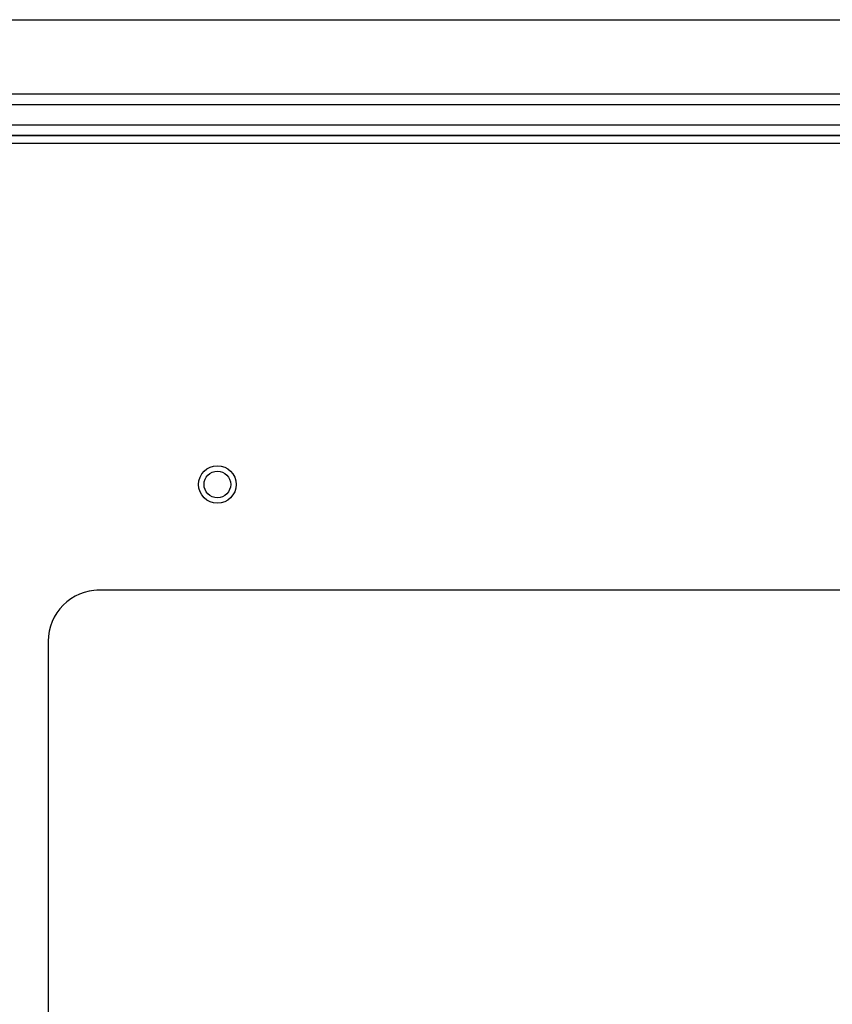
# Paper-space layout 'Sheet10' of a CAD drawing. Units: inches. Extents: x 0.4 to 16.6, y 0.2 to 10.8.
# Drawn here: x 1.6 to 1.9, y 7 to 7.2 of the extents above; entities that cross this region are included whole.
import ezdxf

# ---------------------------------------------------------------- set-up
doc = ezdxf.new("R2010")
doc.units = ezdxf.units.IN
doc.header["$MEASUREMENT"] = 0

psp = doc.layouts.new('Sheet10')

# ---------------------------------------------------------------- linework, layer by layer
at = {"color": 7, "linetype": 'Continuous', "lineweight": 25}
for p, q in [((1.47897, 7.24872), (2.67897, 7.24872)), ((1.49442, 7.22683), (2.66852, 7.22683)), ((1.49442, 7.22368), (2.66852, 7.22368)), ((1.49815, 7.21767), (2.66445, 7.21767)), ((1.49815, 7.21452), (2.66445, 7.21452)), ((2.65991, 7.21447), (1.50269, 7.21447)), ((2.65895, 7.21212), (1.50365, 7.21212)), ((2.51694, 7.08015), (1.64566, 7.08015)), ((2.5163, 7.08017), (1.6463, 7.08017)), ((1.6463, 7.08016), (1.6463, 7.08017)), ((2.5163, 7.08016), (1.6463, 7.08016)), ((1.6313, 7.06517), (1.6313, 6.49517))]:
    psp.add_line(p, q, dxfattribs=at)
for radius in [0.00555, 0.00394]:
    psp.add_circle((1.6813, 7.11142), radius, dxfattribs=at)
for centre in [(1.6463, 7.06517), (1.6463, 7.06516)]:
    psp.add_arc(centre, 0.015, 89.9999, 179.9999, dxfattribs=at)

doc.saveas('drawing.dxf')
